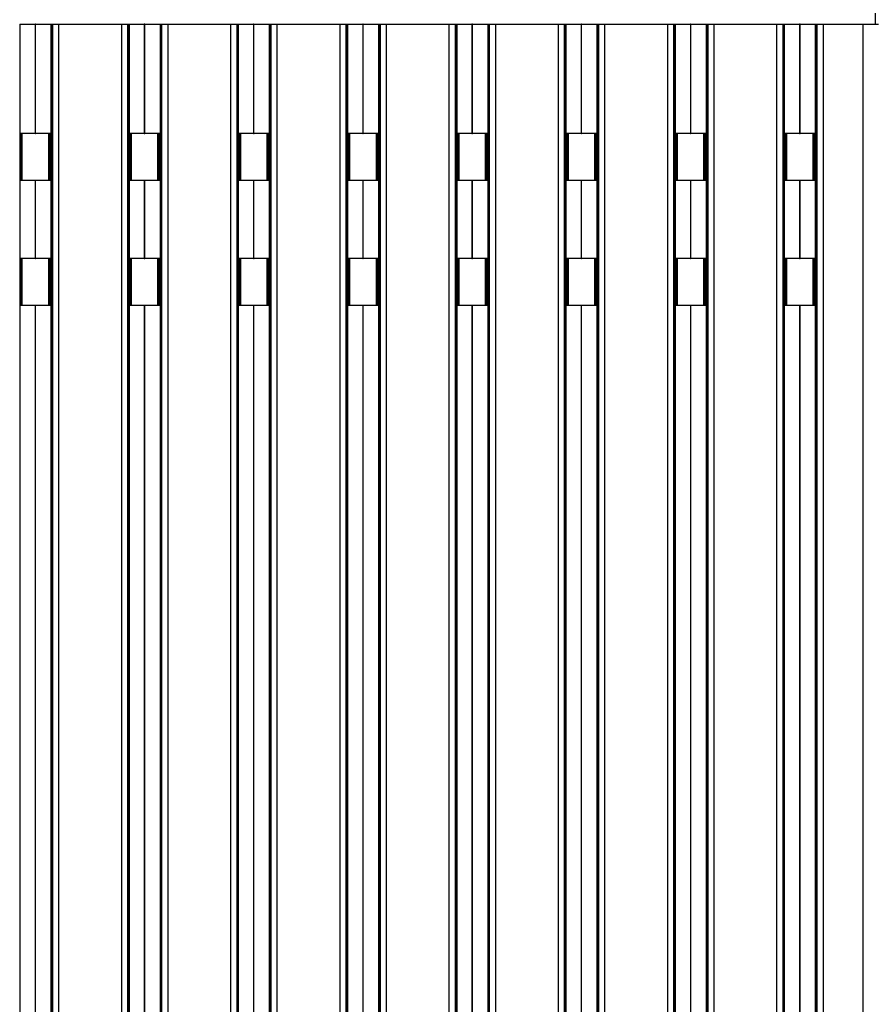
# Model space of a CAD drawing. Units: millimetres. Extents: x 11 to 832, y 20 to 574.
# Drawn here: x 174 to 229, y 447 to 510 of the extents above; entities that cross this region are included whole.
import ezdxf

# ---------------------------------------------------------------- set-up
doc = ezdxf.new("R2010")
doc.units = ezdxf.units.MM
doc.layers.add('외형선', color=7, linetype='Continuous')
doc.layers.add('치수선', color=3, linetype='Continuous')
doc.styles.add('SLDTEXTSTYLE2', font='TXT', dxfattribs={"width": 0.7})
doc.dimstyles.new('SLDDIMSTYLE0', dxfattribs={"dimtxt": 7.873421, "dimasz": 3.302, "dimexe": 0, "dimexo": 0.0625, "dimgap": 1.968355, "dimtad": 1, "dimrnd": 1e-09, "dimzin": 12, "dimdsep": 46, "dimtxsty": 'SLDTEXTSTYLE2', "dimsah": 1, "dimcen": 0.09, "dimadec": 0, "dimazin": 3, "dimtfac": 1, "dimtofl": 0, "dimtmove": 0, "dimatfit": 3, "dimfxl": 0, "dimfrac": 2, "dimtolj": 1, "dimtzin": 12, "dimarcsym": 0})

# ---------------------------------------------------------------- blocks, each defined once
blk = doc.blocks.new('_D_2')
at = {"layer": '치수선'}
for p, q in [((71.97, 510.887), (71.97, 522.187)), ((271.97, 510.887), (271.97, 522.187)), ((71.97, 521.187), (271.97, 521.187))]:
    blk.add_line(p, q, dxfattribs=at)
for points in [[(71.97, 521.187), (75.272, 520.679), (75.272, 521.695)], [(271.97, 521.187), (268.668, 521.695), (268.668, 520.679)]]:
    blk.add_solid(points, dxfattribs=at)
at = {"layer": '치수선', "insert": (164.078, 530.055), "char_height": 6.8792, "attachment_point": 1, "style": 'SLDTEXTSTYLE2'}
blk.add_mtext('200', dxfattribs=at)
blk = doc.blocks.new('_D_3')
at = {"layer": '치수선'}
for p, q in [((64.17, 499.887), (64.17, 534.187)), ((279.77, 497.887), (279.77, 534.187)), ((64.17, 533.187), (279.77, 533.187))]:
    blk.add_line(p, q, dxfattribs=at)
for points in [[(64.17, 533.187), (67.472, 532.679), (67.472, 533.695)], [(279.77, 533.187), (276.468, 533.695), (276.468, 532.679)]]:
    blk.add_solid(points, dxfattribs=at)
at = {"layer": '치수선', "insert": (159.919, 542.055), "char_height": 6.8792, "attachment_point": 1, "style": 'SLDTEXTSTYLE2'}
blk.add_mtext('215.6', dxfattribs=at)
blk = doc.blocks.new('_D_4')
at = {"layer": '치수선'}
for p, q in [((58.17, 501.387), (58.17, 546.187)), ((285.77, 501.387), (285.77, 546.187)), ((58.17, 545.187), (285.77, 545.187))]:
    blk.add_line(p, q, dxfattribs=at)
for points in [[(58.17, 545.187), (61.472, 544.679), (61.472, 545.695)], [(285.77, 545.187), (282.468, 545.695), (282.468, 544.679)]]:
    blk.add_solid(points, dxfattribs=at)
at = {"layer": '치수선', "insert": (159.919, 554.055), "char_height": 6.8792, "attachment_point": 1, "style": 'SLDTEXTSTYLE2'}
blk.add_mtext('227.6', dxfattribs=at)

msp = doc.modelspace()

# ---------------------------------------------------------------- linework, layer by layer
at = {"layer": '외형선'}
for p, q in [((229.319, 510.587), (229.319, 509.887)), ((174.478, 509.887), (174.478, 502.887)), ((174.478, 509.887), (174.486, 509.887)), ((174.486, 509.887), (174.486, 502.887)), ((174.486, 509.887), (175.465, 509.887)), ((175.465, 509.887), (175.465, 502.887)), ((175.495, 509.887), (175.465, 509.887)), ((175.495, 502.887), (175.495, 509.887)), ((175.495, 509.887), (176.474, 509.887)), ((176.474, 509.887), (176.474, 502.887)), ((176.474, 509.887), (176.482, 509.887)), ((176.482, 509.887), (176.482, 502.887)), ((176.483, 509.887), (176.487, 509.887)), ((176.487, 509.887), (176.487, 379.887)), ((176.487, 509.887), (176.504, 509.887)), ((176.504, 509.887), (176.504, 379.887)), ((176.504, 509.887), (176.522, 509.887)), ((176.522, 509.887), (176.522, 379.887)), ((176.522, 509.887), (176.539, 509.887)), ((176.539, 509.887), (176.539, 379.887)), ((176.539, 509.887), (176.556, 509.887)), ((176.556, 509.887), (176.556, 379.887)), ((176.556, 509.887), (176.574, 509.887)), ((176.574, 509.887), (176.574, 379.887)), ((176.574, 509.887), (176.967, 509.887)), ((176.967, 509.887), (176.967, 379.887)), ((176.967, 509.887), (180.993, 509.887)), ((180.993, 509.887), (180.993, 379.887)), ((180.993, 509.887), (181.386, 509.887)), ((181.386, 509.887), (181.386, 379.887)), ((181.386, 509.887), (181.404, 509.887)), ((181.404, 509.887), (181.404, 379.887)), ((181.404, 509.887), (181.421, 509.887)), ((181.421, 509.887), (181.421, 379.887)), ((181.421, 509.887), (181.439, 509.887)), ((181.439, 509.887), (181.439, 379.887)), ((181.439, 509.887), (181.456, 509.887)), ((181.456, 509.887), (181.456, 379.887)), ((181.456, 509.887), (181.474, 509.887)), ((181.474, 509.887), (181.474, 379.887)), ((181.474, 509.887), (181.477, 509.887)), ((181.478, 509.887), (181.478, 502.887)), ((181.478, 509.887), (181.486, 509.887)), ((181.486, 509.887), (181.486, 502.887)), ((181.486, 509.887), (182.465, 509.887)), ((182.465, 509.887), (182.465, 502.887)), ((182.495, 509.887), (182.465, 509.887)), ((182.495, 502.887), (182.495, 509.887)), ((182.495, 509.887), (183.474, 509.887)), ((183.474, 509.887), (183.474, 502.887)), ((183.474, 509.887), (183.482, 509.887)), ((183.482, 509.887), (183.482, 502.887)), ((183.483, 509.887), (183.487, 509.887)), ((183.487, 509.887), (183.487, 379.887)), ((183.487, 509.887), (183.504, 509.887)), ((183.504, 509.887), (183.504, 379.887)), ((183.504, 509.887), (183.522, 509.887)), ((183.522, 509.887), (183.522, 379.887)), ((183.522, 509.887), (183.539, 509.887)), ((183.539, 509.887), (183.539, 379.887)), ((183.539, 509.887), (183.556, 509.887)), ((183.556, 509.887), (183.556, 379.887)), ((183.556, 509.887), (183.574, 509.887)), ((183.574, 509.887), (183.574, 379.887)), ((183.574, 509.887), (183.967, 509.887)), ((183.967, 509.887), (183.967, 379.887)), ((183.967, 509.887), (187.993, 509.887)), ((187.993, 509.887), (187.993, 379.887)), ((187.993, 509.887), (188.386, 509.887)), ((188.386, 509.887), (188.386, 379.887)), ((188.386, 509.887), (188.404, 509.887)), ((188.404, 509.887), (188.404, 379.887)), ((188.404, 509.887), (188.421, 509.887)), ((188.421, 509.887), (188.421, 379.887)), ((188.421, 509.887), (188.439, 509.887)), ((188.439, 509.887), (188.439, 379.887)), ((188.439, 509.887), (188.456, 509.887)), ((188.456, 509.887), (188.456, 379.887)), ((188.456, 509.887), (188.474, 509.887)), ((188.474, 509.887), (188.474, 379.887)), ((188.474, 509.887), (188.477, 509.887)), ((188.478, 509.887), (188.478, 502.887)), ((188.478, 509.887), (188.486, 509.887)), ((188.486, 509.887), (188.486, 502.887)), ((188.486, 509.887), (189.465, 509.887)), ((189.465, 509.887), (189.465, 502.887)), ((189.495, 509.887), (189.465, 509.887)), ((189.495, 502.887), (189.495, 509.887)), ((189.495, 509.887), (190.474, 509.887)), ((190.474, 509.887), (190.474, 502.887)), ((190.474, 509.887), (190.482, 509.887)), ((190.482, 509.887), (190.482, 502.887)), ((190.483, 509.887), (190.487, 509.887)), ((190.487, 509.887), (190.487, 379.887)), ((190.487, 509.887), (190.504, 509.887)), ((190.504, 509.887), (190.504, 379.887)), ((190.504, 509.887), (190.522, 509.887)), ((190.522, 509.887), (190.522, 379.887)), ((190.522, 509.887), (190.539, 509.887)), ((190.539, 509.887), (190.539, 379.887)), ((190.539, 509.887), (190.556, 509.887)), ((190.556, 509.887), (190.556, 379.887)), ((190.556, 509.887), (190.574, 509.887)), ((190.574, 509.887), (190.574, 379.887)), ((190.574, 509.887), (190.967, 509.887)), ((190.967, 509.887), (190.967, 379.887)), ((190.967, 509.887), (194.993, 509.887)), ((194.993, 509.887), (194.993, 379.887)), ((194.993, 509.887), (195.386, 509.887)), ((195.386, 509.887), (195.386, 379.887)), ((195.386, 509.887), (195.404, 509.887)), ((195.404, 509.887), (195.404, 379.887)), ((195.404, 509.887), (195.421, 509.887)), ((195.421, 509.887), (195.421, 379.887)), ((195.421, 509.887), (195.439, 509.887)), ((195.439, 509.887), (195.439, 379.887)), ((195.439, 509.887), (195.456, 509.887)), ((195.456, 509.887), (195.456, 379.887)), ((195.456, 509.887), (195.474, 509.887)), ((195.474, 509.887), (195.474, 379.887)), ((195.474, 509.887), (195.477, 509.887)), ((195.478, 509.887), (195.478, 502.887)), ((195.478, 509.887), (195.486, 509.887)), ((195.486, 509.887), (195.486, 502.887)), ((195.486, 509.887), (196.465, 509.887)), ((196.465, 509.887), (196.465, 502.887)), ((196.495, 509.887), (196.465, 509.887)), ((196.495, 502.887), (196.495, 509.887)), ((196.495, 509.887), (197.474, 509.887)), ((197.474, 509.887), (197.474, 502.887)), ((197.474, 509.887), (197.482, 509.887)), ((197.482, 509.887), (197.482, 502.887)), ((197.483, 509.887), (197.487, 509.887)), ((197.487, 509.887), (197.487, 379.887)), ((197.487, 509.887), (197.504, 509.887)), ((197.504, 509.887), (197.504, 379.887)), ((197.504, 509.887), (197.522, 509.887)), ((197.522, 509.887), (197.522, 379.887)), ((197.522, 509.887), (197.539, 509.887)), ((197.539, 509.887), (197.539, 379.887)), ((197.539, 509.887), (197.556, 509.887)), ((197.556, 509.887), (197.556, 379.887)), ((197.556, 509.887), (197.574, 509.887)), ((197.574, 509.887), (197.574, 379.887)), ((197.574, 509.887), (197.967, 509.887)), ((197.967, 509.887), (197.967, 379.887)), ((197.967, 509.887), (201.993, 509.887)), ((201.993, 509.887), (201.993, 379.887)), ((201.993, 509.887), (202.386, 509.887)), ((202.386, 509.887), (202.386, 379.887)), ((202.386, 509.887), (202.404, 509.887)), ((202.404, 509.887), (202.404, 379.887)), ((202.404, 509.887), (202.421, 509.887)), ((202.421, 509.887), (202.421, 379.887)), ((202.421, 509.887), (202.439, 509.887)), ((202.439, 509.887), (202.439, 379.887)), ((202.439, 509.887), (202.456, 509.887)), ((202.456, 509.887), (202.456, 379.887)), ((202.456, 509.887), (202.474, 509.887)), ((202.474, 509.887), (202.474, 379.887)), ((202.474, 509.887), (202.477, 509.887)), ((202.478, 509.887), (202.478, 502.887)), ((202.478, 509.887), (202.486, 509.887)), ((202.486, 509.887), (202.486, 502.887)), ((202.486, 509.887), (203.465, 509.887)), ((203.465, 509.887), (203.465, 502.887)), ((203.495, 509.887), (203.465, 509.887)), ((203.495, 502.887), (203.495, 509.887)), ((203.495, 509.887), (204.474, 509.887)), ((204.474, 509.887), (204.474, 502.887)), ((204.474, 509.887), (204.482, 509.887)), ((204.482, 509.887), (204.482, 502.887)), ((204.483, 509.887), (204.487, 509.887)), ((204.487, 509.887), (204.487, 379.887)), ((204.487, 509.887), (204.504, 509.887)), ((204.504, 509.887), (204.504, 379.887)), ((204.504, 509.887), (204.522, 509.887)), ((204.522, 509.887), (204.522, 379.887)), ((204.522, 509.887), (204.539, 509.887)), ((204.539, 509.887), (204.539, 379.887)), ((204.539, 509.887), (204.556, 509.887)), ((204.556, 509.887), (204.556, 379.887)), ((204.556, 509.887), (204.574, 509.887)), ((204.574, 509.887), (204.574, 379.887)), ((204.574, 509.887), (204.967, 509.887)), ((204.967, 509.887), (204.967, 379.887)), ((204.967, 509.887), (208.993, 509.887)), ((208.993, 509.887), (208.993, 379.887)), ((208.993, 509.887), (209.386, 509.887)), ((209.386, 509.887), (209.386, 379.887)), ((209.386, 509.887), (209.404, 509.887)), ((209.404, 509.887), (209.404, 379.887)), ((209.404, 509.887), (209.421, 509.887)), ((209.421, 509.887), (209.421, 379.887)), ((209.421, 509.887), (209.439, 509.887)), ((209.439, 509.887), (209.439, 379.887)), ((209.439, 509.887), (209.456, 509.887)), ((209.456, 509.887), (209.456, 379.887)), ((209.456, 509.887), (209.474, 509.887)), ((209.474, 509.887), (209.474, 379.887)), ((209.474, 509.887), (209.477, 509.887)), ((209.478, 509.887), (209.478, 502.887)), ((209.478, 509.887), (209.486, 509.887)), ((209.486, 509.887), (209.486, 502.887)), ((209.486, 509.887), (210.465, 509.887)), ((210.465, 509.887), (210.465, 502.887)), ((210.495, 509.887), (210.465, 509.887)), ((210.495, 502.887), (210.495, 509.887)), ((210.495, 509.887), (211.474, 509.887)), ((211.474, 509.887), (211.474, 502.887)), ((211.474, 509.887), (211.482, 509.887)), ((211.482, 509.887), (211.482, 502.887)), ((211.483, 509.887), (211.487, 509.887)), ((211.487, 509.887), (211.487, 379.887)), ((211.487, 509.887), (211.504, 509.887)), ((211.504, 509.887), (211.504, 379.887)), ((211.504, 509.887), (211.522, 509.887)), ((211.522, 509.887), (211.522, 379.887)), ((211.522, 509.887), (211.539, 509.887)), ((211.539, 509.887), (211.539, 379.887)), ((211.539, 509.887), (211.556, 509.887)), ((211.556, 509.887), (211.556, 379.887)), ((211.556, 509.887), (211.574, 509.887)), ((211.574, 509.887), (211.574, 379.887)), ((211.574, 509.887), (211.967, 509.887)), ((211.967, 509.887), (211.967, 379.887)), ((211.967, 509.887), (215.993, 509.887)), ((215.993, 509.887), (215.993, 379.887)), ((215.993, 509.887), (216.386, 509.887)), ((216.386, 509.887), (216.386, 379.887)), ((216.386, 509.887), (216.404, 509.887)), ((216.404, 509.887), (216.404, 379.887)), ((216.404, 509.887), (216.421, 509.887)), ((216.421, 509.887), (216.421, 379.887)), ((216.421, 509.887), (216.439, 509.887)), ((216.439, 509.887), (216.439, 379.887)), ((216.439, 509.887), (216.456, 509.887)), ((216.456, 509.887), (216.456, 379.887)), ((216.456, 509.887), (216.474, 509.887)), ((216.474, 509.887), (216.474, 379.887)), ((216.474, 509.887), (216.477, 509.887)), ((216.478, 509.887), (216.478, 502.887)), ((216.478, 509.887), (216.486, 509.887)), ((216.486, 509.887), (216.486, 502.887)), ((216.486, 509.887), (217.465, 509.887)), ((217.465, 509.887), (217.465, 502.887)), ((217.495, 509.887), (217.465, 509.887)), ((217.495, 502.887), (217.495, 509.887)), ((217.495, 509.887), (218.474, 509.887)), ((218.474, 509.887), (218.474, 502.887)), ((218.474, 509.887), (218.482, 509.887)), ((218.482, 509.887), (218.482, 502.887)), ((218.483, 509.887), (218.487, 509.887)), ((218.487, 509.887), (218.487, 379.887)), ((218.487, 509.887), (218.504, 509.887)), ((218.504, 509.887), (218.504, 379.887)), ((218.504, 509.887), (218.522, 509.887)), ((218.522, 509.887), (218.522, 379.887)), ((218.522, 509.887), (218.539, 509.887)), ((218.539, 509.887), (218.539, 379.887)), ((218.539, 509.887), (218.556, 509.887)), ((218.556, 509.887), (218.556, 379.887)), ((218.556, 509.887), (218.574, 509.887)), ((218.574, 509.887), (218.574, 379.887)), ((218.574, 509.887), (218.967, 509.887)), ((218.967, 509.887), (218.967, 379.887)), ((218.967, 509.887), (222.993, 509.887)), ((222.993, 509.887), (222.993, 379.887)), ((222.993, 509.887), (223.386, 509.887)), ((223.386, 509.887), (223.386, 379.887)), ((223.386, 509.887), (223.404, 509.887)), ((223.404, 509.887), (223.404, 379.887)), ((223.404, 509.887), (223.421, 509.887)), ((223.421, 509.887), (223.421, 379.887)), ((223.421, 509.887), (223.439, 509.887)), ((223.439, 509.887), (223.439, 379.887)), ((223.439, 509.887), (223.456, 509.887)), ((223.456, 509.887), (223.456, 379.887)), ((223.456, 509.887), (223.474, 509.887)), ((223.474, 509.887), (223.474, 379.887)), ((223.474, 509.887), (223.477, 509.887)), ((223.478, 509.887), (223.478, 502.887)), ((223.478, 509.887), (223.486, 509.887)), ((223.486, 509.887), (223.486, 502.887)), ((223.486, 509.887), (224.465, 509.887)), ((224.465, 509.887), (224.465, 502.887)), ((224.495, 509.887), (224.465, 509.887)), ((224.495, 502.887), (224.495, 509.887)), ((224.495, 509.887), (225.474, 509.887)), ((225.474, 509.887), (225.474, 502.887)), ((225.474, 509.887), (225.482, 509.887)), ((225.482, 509.887), (225.482, 502.887)), ((225.483, 509.887), (225.487, 509.887)), ((225.487, 509.887), (225.487, 379.887)), ((225.487, 509.887), (225.504, 509.887)), ((225.504, 509.887), (225.504, 379.887)), ((225.504, 509.887), (225.522, 509.887)), ((225.522, 509.887), (225.522, 379.887)), ((225.522, 509.887), (225.539, 509.887)), ((225.539, 509.887), (225.539, 379.887)), ((225.539, 509.887), (225.556, 509.887)), ((225.556, 509.887), (225.556, 379.887)), ((225.556, 509.887), (225.574, 509.887)), ((225.574, 509.887), (225.574, 379.887)), ((225.574, 509.887), (225.967, 509.887)), ((225.967, 509.887), (225.967, 379.887)), ((225.967, 509.887), (228.517, 509.887)), ((228.517, 509.887), (228.517, 379.887)), ((228.517, 509.887), (229.515, 509.887)), ((174.486, 502.887), (174.478, 502.887)), ((175.464, 502.887), (174.486, 502.887)), ((174.491, 502.887), (174.491, 499.887)), ((174.53, 502.887), (174.53, 499.887)), ((174.584, 502.887), (174.584, 499.887)), ((174.622, 502.887), (174.622, 499.887)), ((175.464, 502.887), (175.465, 502.887)), ((175.465, 502.887), (175.495, 502.887)), ((175.495, 502.887), (175.496, 502.887)), ((176.474, 502.887), (175.496, 502.887)), ((176.338, 499.887), (176.338, 502.887)), ((176.376, 502.887), (176.376, 499.887)), ((176.431, 502.887), (176.431, 499.887)), ((176.469, 502.887), (176.469, 499.887)), ((176.482, 502.887), (176.474, 502.887)), ((181.486, 502.887), (181.478, 502.887)), ((182.464, 502.887), (181.486, 502.887)), ((181.491, 502.887), (181.491, 499.887)), ((181.53, 502.887), (181.53, 499.887)), ((181.584, 502.887), (181.584, 499.887)), ((181.622, 502.887), (181.622, 499.887)), ((182.464, 502.887), (182.465, 502.887)), ((182.465, 502.887), (182.495, 502.887)), ((182.495, 502.887), (182.496, 502.887)), ((183.474, 502.887), (182.496, 502.887)), ((183.338, 499.887), (183.338, 502.887)), ((183.376, 502.887), (183.376, 499.887)), ((183.431, 502.887), (183.431, 499.887)), ((183.469, 502.887), (183.469, 499.887)), ((183.482, 502.887), (183.474, 502.887)), ((188.486, 502.887), (188.478, 502.887)), ((189.464, 502.887), (188.486, 502.887)), ((188.491, 502.887), (188.491, 499.887)), ((188.53, 502.887), (188.53, 499.887)), ((188.584, 502.887), (188.584, 499.887)), ((188.622, 502.887), (188.622, 499.887)), ((189.464, 502.887), (189.465, 502.887)), ((189.465, 502.887), (189.495, 502.887)), ((189.495, 502.887), (189.496, 502.887)), ((190.474, 502.887), (189.496, 502.887)), ((190.338, 499.887), (190.338, 502.887)), ((190.376, 502.887), (190.376, 499.887)), ((190.431, 502.887), (190.431, 499.887)), ((190.469, 502.887), (190.469, 499.887)), ((190.482, 502.887), (190.474, 502.887)), ((195.486, 502.887), (195.478, 502.887)), ((196.465, 502.887), (195.486, 502.887)), ((195.491, 502.887), (195.491, 499.887)), ((195.53, 502.887), (195.53, 499.887)), ((195.584, 502.887), (195.584, 499.887)), ((195.622, 502.887), (195.622, 499.887)), ((196.465, 502.887), (196.495, 502.887)), ((196.465, 502.887), (196.465, 502.887)), ((196.495, 502.887), (196.495, 502.887)), ((197.474, 502.887), (196.495, 502.887)), ((197.338, 499.887), (197.338, 502.887)), ((197.376, 502.887), (197.376, 499.887)), ((197.431, 502.887), (197.431, 499.887)), ((197.469, 502.887), (197.469, 499.887)), ((197.482, 502.887), (197.474, 502.887)), ((202.486, 502.887), (202.478, 502.887)), ((203.465, 502.887), (202.486, 502.887)), ((202.491, 502.887), (202.491, 499.887)), ((202.53, 502.887), (202.53, 499.887)), ((202.584, 502.887), (202.584, 499.887)), ((202.622, 502.887), (202.622, 499.887)), ((203.465, 502.887), (203.495, 502.887)), ((203.465, 502.887), (203.465, 502.887)), ((203.495, 502.887), (203.495, 502.887)), ((204.474, 502.887), (203.495, 502.887)), ((204.338, 499.887), (204.338, 502.887)), ((204.376, 502.887), (204.376, 499.887)), ((204.431, 502.887), (204.431, 499.887)), ((204.469, 502.887), (204.469, 499.887)), ((204.482, 502.887), (204.474, 502.887)), ((209.486, 502.887), (209.478, 502.887)), ((210.465, 502.887), (209.486, 502.887)), ((209.491, 502.887), (209.491, 499.887)), ((209.53, 502.887), (209.53, 499.887)), ((209.584, 502.887), (209.584, 499.887)), ((209.622, 502.887), (209.622, 499.887)), ((210.465, 502.887), (210.495, 502.887)), ((210.465, 502.887), (210.465, 502.887)), ((210.495, 502.887), (210.495, 502.887)), ((211.474, 502.887), (210.495, 502.887)), ((211.338, 499.887), (211.338, 502.887)), ((211.376, 502.887), (211.376, 499.887)), ((211.431, 502.887), (211.431, 499.887)), ((211.469, 502.887), (211.469, 499.887)), ((211.482, 502.887), (211.474, 502.887)), ((216.486, 502.887), (216.478, 502.887)), ((217.465, 502.887), (216.486, 502.887)), ((216.491, 502.887), (216.491, 499.887)), ((216.53, 502.887), (216.53, 499.887)), ((216.584, 502.887), (216.584, 499.887)), ((216.622, 502.887), (216.622, 499.887)), ((217.465, 502.887), (217.495, 502.887)), ((217.465, 502.887), (217.465, 502.887)), ((217.495, 502.887), (217.495, 502.887)), ((218.474, 502.887), (217.495, 502.887)), ((218.338, 499.887), (218.338, 502.887)), ((218.376, 502.887), (218.376, 499.887)), ((218.431, 502.887), (218.431, 499.887)), ((218.469, 502.887), (218.469, 499.887)), ((218.482, 502.887), (218.474, 502.887)), ((223.486, 502.887), (223.478, 502.887)), ((224.465, 502.887), (223.486, 502.887)), ((223.491, 502.887), (223.491, 499.887)), ((223.53, 502.887), (223.53, 499.887)), ((223.584, 502.887), (223.584, 499.887)), ((223.622, 502.887), (223.622, 499.887)), ((224.465, 502.887), (224.495, 502.887)), ((224.465, 502.887), (224.465, 502.887)), ((224.495, 502.887), (224.495, 502.887)), ((225.474, 502.887), (224.495, 502.887)), ((225.338, 499.887), (225.338, 502.887)), ((225.376, 502.887), (225.376, 499.887)), ((225.431, 502.887), (225.431, 499.887)), ((225.469, 502.887), (225.469, 499.887)), ((225.482, 502.887), (225.474, 502.887)), ((174.478, 499.887), (174.478, 494.887)), ((174.478, 499.887), (174.486, 499.887)), ((174.486, 499.887), (174.486, 494.887)), ((174.486, 499.887), (175.464, 499.887)), ((175.464, 499.887), (175.465, 499.887)), ((175.465, 499.887), (175.465, 494.887)), ((175.465, 499.887), (175.495, 499.887)), ((175.495, 494.887), (175.495, 499.887)), ((175.495, 499.887), (175.496, 499.887)), ((175.496, 499.887), (176.474, 499.887)), ((176.474, 499.887), (176.474, 494.887)), ((176.474, 499.887), (176.482, 499.887)), ((176.482, 499.887), (176.482, 494.887)), ((181.478, 499.887), (181.478, 494.887)), ((181.478, 499.887), (181.486, 499.887)), ((181.486, 499.887), (181.486, 494.887)), ((181.486, 499.887), (182.464, 499.887)), ((182.464, 499.887), (182.465, 499.887)), ((182.465, 499.887), (182.465, 494.887)), ((182.465, 499.887), (182.495, 499.887)), ((182.495, 494.887), (182.495, 499.887)), ((182.495, 499.887), (182.496, 499.887)), ((182.496, 499.887), (183.474, 499.887)), ((183.474, 499.887), (183.474, 494.887)), ((183.474, 499.887), (183.482, 499.887)), ((183.482, 499.887), (183.482, 494.887)), ((188.478, 499.887), (188.478, 494.887)), ((188.478, 499.887), (188.486, 499.887)), ((188.486, 499.887), (188.486, 494.887)), ((188.486, 499.887), (189.464, 499.887)), ((189.464, 499.887), (189.465, 499.887)), ((189.465, 499.887), (189.465, 494.887)), ((189.465, 499.887), (189.495, 499.887)), ((189.495, 494.887), (189.495, 499.887)), ((189.495, 499.887), (189.496, 499.887)), ((189.496, 499.887), (190.474, 499.887)), ((190.474, 499.887), (190.474, 494.887)), ((190.474, 499.887), (190.482, 499.887)), ((190.482, 499.887), (190.482, 494.887)), ((195.478, 499.887), (195.478, 494.887)), ((195.478, 499.887), (195.486, 499.887)), ((195.486, 499.887), (195.486, 494.887)), ((195.486, 499.887), (196.465, 499.887)), ((196.465, 499.887), (196.465, 494.887)), ((196.465, 499.887), (196.495, 499.887)), ((196.465, 499.887), (196.465, 499.887)), ((196.495, 494.887), (196.495, 499.887)), ((196.495, 499.887), (197.474, 499.887)), ((196.495, 499.887), (196.495, 499.887)), ((197.474, 499.887), (197.474, 494.887)), ((197.474, 499.887), (197.482, 499.887)), ((197.482, 499.887), (197.482, 494.887)), ((202.478, 499.887), (202.478, 494.887)), ((202.478, 499.887), (202.486, 499.887)), ((202.486, 499.887), (202.486, 494.887)), ((202.486, 499.887), (203.465, 499.887)), ((203.465, 499.887), (203.465, 494.887)), ((203.465, 499.887), (203.495, 499.887)), ((203.465, 499.887), (203.465, 499.887)), ((203.495, 499.887), (204.474, 499.887)), ((203.495, 494.887), (203.495, 499.887)), ((203.495, 499.887), (203.495, 499.887)), ((204.474, 499.887), (204.474, 494.887)), ((204.474, 499.887), (204.482, 499.887)), ((204.482, 499.887), (204.482, 494.887)), ((209.478, 499.887), (209.478, 494.887)), ((209.478, 499.887), (209.486, 499.887)), ((209.486, 499.887), (209.486, 494.887)), ((209.486, 499.887), (210.465, 499.887)), ((210.465, 499.887), (210.465, 494.887)), ((210.465, 499.887), (210.495, 499.887)), ((210.465, 499.887), (210.465, 499.887)), ((210.495, 499.887), (211.474, 499.887)), ((210.495, 494.887), (210.495, 499.887)), ((210.495, 499.887), (210.495, 499.887)), ((211.474, 499.887), (211.474, 494.887)), ((211.474, 499.887), (211.482, 499.887)), ((211.482, 499.887), (211.482, 494.887)), ((216.478, 499.887), (216.478, 494.887)), ((216.478, 499.887), (216.486, 499.887)), ((216.486, 499.887), (216.486, 494.887)), ((216.486, 499.887), (217.465, 499.887)), ((217.465, 499.887), (217.465, 494.887)), ((217.465, 499.887), (217.495, 499.887)), ((217.465, 499.887), (217.465, 499.887)), ((217.495, 499.887), (218.474, 499.887)), ((217.495, 494.887), (217.495, 499.887)), ((217.495, 499.887), (217.495, 499.887)), ((218.474, 499.887), (218.474, 494.887)), ((218.474, 499.887), (218.482, 499.887)), ((218.482, 499.887), (218.482, 494.887)), ((223.478, 499.887), (223.478, 494.887)), ((223.478, 499.887), (223.486, 499.887)), ((223.486, 499.887), (223.486, 494.887)), ((223.486, 499.887), (224.465, 499.887)), ((224.465, 499.887), (224.465, 494.887)), ((224.465, 499.887), (224.495, 499.887)), ((224.465, 499.887), (224.465, 499.887)), ((224.495, 494.887), (224.495, 499.887)), ((224.495, 499.887), (225.474, 499.887)), ((224.495, 499.887), (224.495, 499.887)), ((225.474, 499.887), (225.474, 494.887)), ((225.474, 499.887), (225.482, 499.887)), ((225.482, 499.887), (225.482, 494.887)), ((174.486, 494.887), (174.478, 494.887)), ((175.464, 494.887), (174.486, 494.887)), ((174.491, 494.887), (174.491, 491.887)), ((174.53, 494.887), (174.53, 491.887)), ((174.584, 494.887), (174.584, 491.887)), ((174.622, 494.887), (174.622, 491.887)), ((175.464, 494.887), (175.465, 494.887)), ((175.465, 494.887), (175.495, 494.887)), ((175.495, 494.887), (175.496, 494.887)), ((176.474, 494.887), (175.496, 494.887)), ((176.338, 491.887), (176.338, 494.887)), ((176.376, 494.887), (176.376, 491.887)), ((176.431, 494.887), (176.431, 491.887)), ((176.469, 494.887), (176.469, 491.887)), ((176.482, 494.887), (176.474, 494.887)), ((181.486, 494.887), (181.478, 494.887)), ((182.464, 494.887), (181.486, 494.887)), ((181.491, 494.887), (181.491, 491.887)), ((181.53, 494.887), (181.53, 491.887)), ((181.584, 494.887), (181.584, 491.887)), ((181.622, 494.887), (181.622, 491.887)), ((182.464, 494.887), (182.465, 494.887)), ((182.465, 494.887), (182.495, 494.887)), ((182.495, 494.887), (182.496, 494.887)), ((183.474, 494.887), (182.496, 494.887)), ((183.338, 491.887), (183.338, 494.887)), ((183.376, 494.887), (183.376, 491.887)), ((183.431, 494.887), (183.431, 491.887)), ((183.469, 494.887), (183.469, 491.887)), ((183.482, 494.887), (183.474, 494.887)), ((188.486, 494.887), (188.478, 494.887)), ((189.464, 494.887), (188.486, 494.887)), ((188.491, 494.887), (188.491, 491.887)), ((188.53, 494.887), (188.53, 491.887)), ((188.584, 494.887), (188.584, 491.887)), ((188.622, 494.887), (188.622, 491.887)), ((189.464, 494.887), (189.465, 494.887)), ((189.465, 494.887), (189.495, 494.887)), ((189.495, 494.887), (189.496, 494.887)), ((190.474, 494.887), (189.496, 494.887)), ((190.338, 491.887), (190.338, 494.887)), ((190.376, 494.887), (190.376, 491.887)), ((190.431, 494.887), (190.431, 491.887)), ((190.469, 494.887), (190.469, 491.887)), ((190.482, 494.887), (190.474, 494.887)), ((195.486, 494.887), (195.478, 494.887)), ((196.465, 494.887), (195.486, 494.887)), ((195.491, 494.887), (195.491, 491.887)), ((195.53, 494.887), (195.53, 491.887)), ((195.584, 494.887), (195.584, 491.887)), ((195.622, 494.887), (195.622, 491.887)), ((196.465, 494.887), (196.495, 494.887)), ((196.465, 494.887), (196.465, 494.887)), ((197.474, 494.887), (196.495, 494.887)), ((196.495, 494.887), (196.495, 494.887)), ((197.338, 491.887), (197.338, 494.887)), ((197.376, 494.887), (197.376, 491.887)), ((197.431, 494.887), (197.431, 491.887)), ((197.469, 494.887), (197.469, 491.887)), ((197.482, 494.887), (197.474, 494.887)), ((202.486, 494.887), (202.478, 494.887)), ((203.465, 494.887), (202.486, 494.887)), ((202.491, 494.887), (202.491, 491.887)), ((202.53, 494.887), (202.53, 491.887)), ((202.584, 494.887), (202.584, 491.887)), ((202.622, 494.887), (202.622, 491.887)), ((203.465, 494.887), (203.495, 494.887)), ((203.465, 494.887), (203.465, 494.887)), ((204.474, 494.887), (203.495, 494.887)), ((203.495, 494.887), (203.495, 494.887)), ((204.338, 491.887), (204.338, 494.887)), ((204.376, 494.887), (204.376, 491.887)), ((204.431, 494.887), (204.431, 491.887)), ((204.469, 494.887), (204.469, 491.887)), ((204.482, 494.887), (204.474, 494.887)), ((209.486, 494.887), (209.478, 494.887)), ((210.465, 494.887), (209.486, 494.887)), ((209.491, 494.887), (209.491, 491.887)), ((209.53, 494.887), (209.53, 491.887)), ((209.584, 494.887), (209.584, 491.887)), ((209.622, 494.887), (209.622, 491.887)), ((210.465, 494.887), (210.495, 494.887)), ((210.465, 494.887), (210.465, 494.887)), ((211.474, 494.887), (210.495, 494.887)), ((210.495, 494.887), (210.495, 494.887)), ((211.338, 491.887), (211.338, 494.887)), ((211.376, 494.887), (211.376, 491.887)), ((211.431, 494.887), (211.431, 491.887)), ((211.469, 494.887), (211.469, 491.887)), ((211.482, 494.887), (211.474, 494.887)), ((216.486, 494.887), (216.478, 494.887)), ((217.465, 494.887), (216.486, 494.887)), ((216.491, 494.887), (216.491, 491.887)), ((216.53, 494.887), (216.53, 491.887)), ((216.584, 494.887), (216.584, 491.887)), ((216.622, 494.887), (216.622, 491.887)), ((217.465, 494.887), (217.495, 494.887)), ((217.465, 494.887), (217.465, 494.887)), ((218.474, 494.887), (217.495, 494.887)), ((217.495, 494.887), (217.495, 494.887)), ((218.338, 491.887), (218.338, 494.887)), ((218.376, 494.887), (218.376, 491.887)), ((218.431, 494.887), (218.431, 491.887)), ((218.469, 494.887), (218.469, 491.887)), ((218.482, 494.887), (218.474, 494.887)), ((223.486, 494.887), (223.478, 494.887)), ((224.465, 494.887), (223.486, 494.887)), ((223.491, 494.887), (223.491, 491.887)), ((223.53, 494.887), (223.53, 491.887)), ((223.584, 494.887), (223.584, 491.887)), ((223.622, 494.887), (223.622, 491.887)), ((224.465, 494.887), (224.495, 494.887)), ((224.465, 494.887), (224.465, 494.887)), ((225.474, 494.887), (224.495, 494.887)), ((224.495, 494.887), (224.495, 494.887)), ((225.338, 491.887), (225.338, 494.887)), ((225.376, 494.887), (225.376, 491.887)), ((225.431, 494.887), (225.431, 491.887)), ((225.469, 494.887), (225.469, 491.887)), ((225.482, 494.887), (225.474, 494.887)), ((174.478, 491.887), (174.478, 397.887)), ((174.478, 491.887), (174.486, 491.887)), ((174.486, 491.887), (174.486, 397.887)), ((174.486, 491.887), (175.464, 491.887)), ((175.464, 491.887), (175.465, 491.887)), ((175.465, 491.887), (175.465, 397.887)), ((175.465, 491.887), (175.495, 491.887)), ((175.495, 397.887), (175.495, 491.887)), ((175.495, 491.887), (175.496, 491.887)), ((175.496, 491.887), (176.474, 491.887)), ((176.474, 491.887), (176.474, 397.887)), ((176.474, 491.887), (176.482, 491.887)), ((176.482, 491.887), (176.482, 397.887)), ((181.478, 491.887), (181.478, 397.887)), ((181.478, 491.887), (181.486, 491.887)), ((181.486, 491.887), (181.486, 397.887)), ((181.486, 491.887), (182.464, 491.887)), ((182.464, 491.887), (182.465, 491.887)), ((182.465, 491.887), (182.465, 397.887)), ((182.465, 491.887), (182.495, 491.887)), ((182.495, 397.887), (182.495, 491.887)), ((182.495, 491.887), (182.496, 491.887)), ((182.496, 491.887), (183.474, 491.887)), ((183.474, 491.887), (183.474, 397.887)), ((183.474, 491.887), (183.482, 491.887)), ((183.482, 491.887), (183.482, 397.887)), ((188.478, 491.887), (188.478, 397.887)), ((188.478, 491.887), (188.486, 491.887)), ((188.486, 491.887), (188.486, 397.887)), ((188.486, 491.887), (189.464, 491.887)), ((189.464, 491.887), (189.465, 491.887)), ((189.465, 491.887), (189.465, 397.887)), ((189.465, 491.887), (189.495, 491.887)), ((189.495, 397.887), (189.495, 491.887)), ((189.495, 491.887), (189.496, 491.887)), ((189.496, 491.887), (190.474, 491.887)), ((190.474, 491.887), (190.474, 397.887)), ((190.474, 491.887), (190.482, 491.887)), ((190.482, 491.887), (190.482, 397.887)), ((195.478, 491.887), (195.478, 397.887)), ((195.478, 491.887), (195.486, 491.887)), ((195.486, 491.887), (195.486, 397.887)), ((195.486, 491.887), (196.465, 491.887)), ((196.465, 491.887), (196.465, 397.887)), ((196.465, 491.887), (196.495, 491.887)), ((196.465, 491.887), (196.465, 491.887)), ((196.495, 491.887), (197.474, 491.887)), ((196.495, 397.887), (196.495, 491.887)), ((196.495, 491.887), (196.495, 491.887)), ((197.474, 491.887), (197.474, 397.887)), ((197.474, 491.887), (197.482, 491.887)), ((197.482, 491.887), (197.482, 397.887)), ((202.478, 491.887), (202.478, 397.887)), ((202.478, 491.887), (202.486, 491.887)), ((202.486, 491.887), (202.486, 397.887)), ((202.486, 491.887), (203.465, 491.887)), ((203.465, 491.887), (203.465, 397.887)), ((203.465, 491.887), (203.495, 491.887)), ((203.465, 491.887), (203.465, 491.887)), ((203.495, 397.887), (203.495, 491.887)), ((203.495, 491.887), (204.474, 491.887)), ((203.495, 491.887), (203.495, 491.887)), ((204.474, 491.887), (204.474, 397.887)), ((204.474, 491.887), (204.482, 491.887)), ((204.482, 491.887), (204.482, 397.887)), ((209.478, 491.887), (209.478, 397.887)), ((209.478, 491.887), (209.486, 491.887)), ((209.486, 491.887), (209.486, 397.887)), ((209.486, 491.887), (210.465, 491.887)), ((210.465, 491.887), (210.465, 397.887)), ((210.465, 491.887), (210.495, 491.887)), ((210.465, 491.887), (210.465, 491.887)), ((210.495, 397.887), (210.495, 491.887)), ((210.495, 491.887), (211.474, 491.887)), ((210.495, 491.887), (210.495, 491.887)), ((211.474, 491.887), (211.474, 397.887)), ((211.474, 491.887), (211.482, 491.887)), ((211.482, 491.887), (211.482, 397.887)), ((216.478, 491.887), (216.478, 397.887)), ((216.478, 491.887), (216.486, 491.887)), ((216.486, 491.887), (216.486, 397.887)), ((216.486, 491.887), (217.465, 491.887)), ((217.465, 491.887), (217.465, 397.887)), ((217.465, 491.887), (217.495, 491.887)), ((217.465, 491.887), (217.465, 491.887)), ((217.495, 491.887), (218.474, 491.887)), ((217.495, 397.887), (217.495, 491.887)), ((217.495, 491.887), (217.495, 491.887)), ((218.474, 491.887), (218.474, 397.887)), ((218.474, 491.887), (218.482, 491.887)), ((218.482, 491.887), (218.482, 397.887)), ((223.478, 491.887), (223.478, 397.887)), ((223.478, 491.887), (223.486, 491.887)), ((223.486, 491.887), (223.486, 397.887)), ((223.486, 491.887), (224.465, 491.887)), ((224.465, 491.887), (224.465, 397.887)), ((224.465, 491.887), (224.495, 491.887)), ((224.465, 491.887), (224.465, 491.887)), ((224.495, 397.887), (224.495, 491.887)), ((224.495, 491.887), (225.474, 491.887)), ((224.495, 491.887), (224.495, 491.887)), ((225.474, 491.887), (225.474, 397.887)), ((225.474, 491.887), (225.482, 491.887)), ((225.482, 491.887), (225.482, 397.887))]:
    msp.add_line(p, q, dxfattribs=at)

# ---------------------------------------------------------------- dimensions: what is measured, and where the dimension line sits
at = {"layer": '치수선'}
for base, p1, p2, picture, middle in [((285.77, 545.187), (58.17, 500.387), (285.77, 500.387), '_D_4', (171.97, 545.187)), ((279.77, 533.187), (64.17, 498.887), (279.77, 496.887), '_D_3', (171.97, 533.187)), ((271.97, 521.187), (71.97, 509.887), (271.97, 509.887), '_D_2', (171.97, 521.187))]:
    dim = msp.add_linear_dim(base=base, p1=p1, p2=p2, dimstyle='SLDDIMSTYLE0', dxfattribs=at)
    dim.commit()
    dim.dimension.update_dxf_attribs({"geometry": picture, "text_midpoint": middle, "dimtype": 160})

doc.saveas('drawing.dxf')
